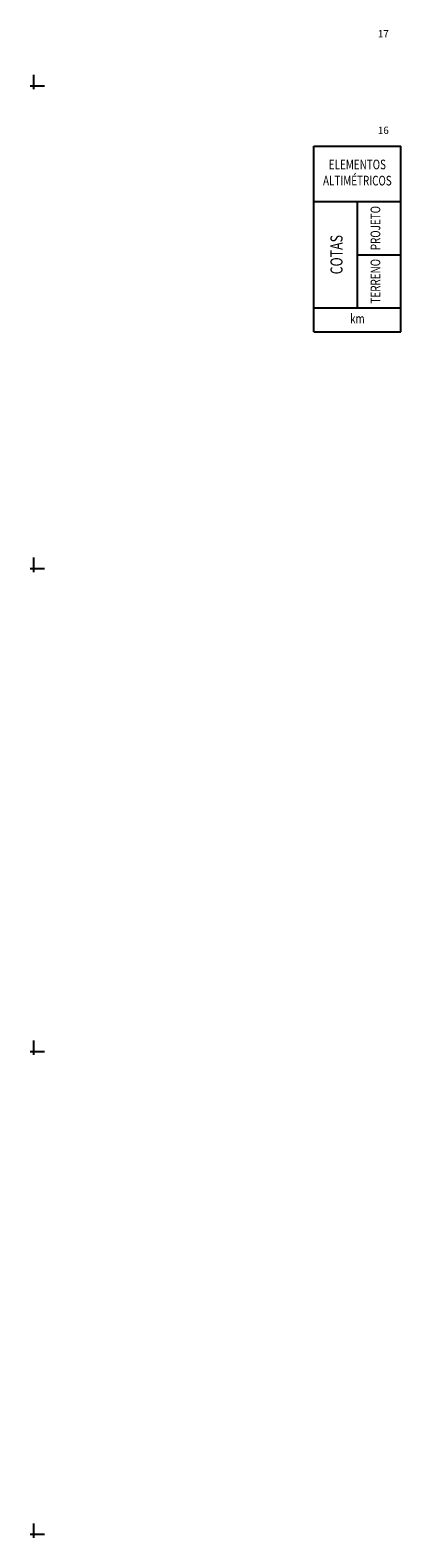
# Model space of a CAD drawing. Extents: x 181300 to 181814, y 1675350 to 1675801.
# Drawn here: x 181450 to 181488, y 1675350 to 1675506 of the extents above; entities that cross this region are included whole.
import ezdxf
from ezdxf.enums import TextEntityAlignment as Align

# ---------------------------------------------------------------- set-up
doc = ezdxf.new("R2010")
doc.units = 0
doc.header["$LTSCALE"] = 10
doc.header["$MEASUREMENT"] = 0
doc.layers.get('0').update_dxf_attribs({"linetype": 'CONTINUOUS'})
for name, color, linetype in [('G_GRADE', 2, 'CONTINUOUS'), ('G_TEXTO', 3, 'CONTINUOUS'), ('M_QUADR', 9, 'CONTINUOUS')]:
    doc.layers.add(name, color=color, linetype=linetype)
doc.styles.add('ROMANS-I', font='romans.shx', dxfattribs={"oblique": 10})

# ---------------------------------------------------------------- blocks, each defined once
blk = doc.blocks.new('QUADRICULA')
at = {"layer": 'M_QUADR'}
for p, q in [((-0.75, 0), (2.25, 0)), ((0, -0.75), (0, 2.25))]:
    blk.add_line(p, q, dxfattribs=at)

msp = doc.modelspace()

# ---------------------------------------------------------------- linework, layer by layer
at = {"layer": 'G_GRADE'}
for p, q in [((181479, 1675474.5), (181479, 1675493.75)), ((181479, 1675493.75), (181488, 1675493.75)), ((181488, 1675474.5), (181488, 1675493.75)), ((181479, 1675488), (181488, 1675488)), ((181483.5, 1675477), (181483.5, 1675488)), ((181483.5, 1675482.5), (181488, 1675482.5)), ((181479, 1675477), (181488, 1675477)), ((181479, 1675474.5), (181488, 1675474.5))]:
    msp.add_line(p, q, dxfattribs=at)

# ---------------------------------------------------------------- block references
at = {"xscale": 0.5, "yscale": 0.5, "zscale": 0.5}
for p in [(181450, 1675500), (181450, 1675450), (181450, 1675400), (181450, 1675350)]:
    msp.add_blockref('QUADRICULA', p, dxfattribs=at)

# ---------------------------------------------------------------- texts
at = {"layer": 'G_TEXTO', "style": 'ROMANS-I', "oblique": 10}
for s, p in [('17', (181486.75, 1675505)), ('16', (181486.75, 1675495))]:
    msp.add_text(s, height=0.75, dxfattribs=at).set_placement(p, align=Align.RIGHT)
at = {"layer": 'G_TEXTO', "style": 'ROMANS-I', "oblique": 10, "width": 0.75}
for s, p in [('ELEMENTOS', (181483.5, 1675491.71)), ('ALTIMÉTRICOS', (181483.5, 1675490.04)), ('km', (181483.5, 1675475.75))]:
    msp.add_text(s, height=1, dxfattribs=at).set_placement(p, align=Align.MIDDLE)
for s, height, p in [('PROJETO', 1, (181485.5, 1675485.25)), ('COTAS', 1.25, (181481.5, 1675482.5)), ('TERRENO', 1, (181485.5, 1675479.75))]:
    msp.add_text(s, height=height, rotation=90, dxfattribs=at).set_placement(p, align=Align.MIDDLE)

doc.saveas('drawing.dxf')
